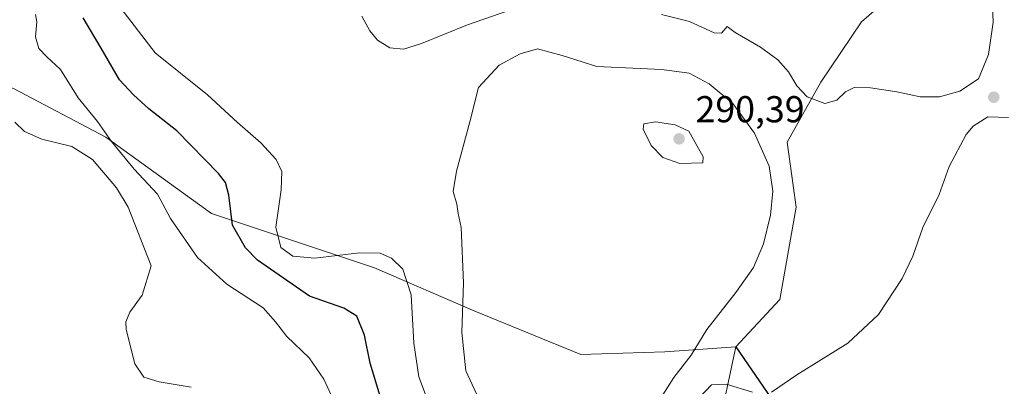
# Model space of a CAD drawing. Units: metres. Extents: x 625911 to 629403, y 4650904 to 4653280.
# Drawn here: x 627029 to 627292, y 4652641 to 4652739 of the extents above; entities that cross this region are included whole.
import ezdxf

# ---------------------------------------------------------------- set-up
doc = ezdxf.new("R2010")
doc.units = ezdxf.units.M
doc.header["$MEASUREMENT"] = 0
for name, color, linetype, lineweight in [('Arbolado forestal CxS', 92, 'Continuous', 0), ('Cultivos herbáceos CxS', 92, 'Continuous', 0), ('Cultivos leñosos CxS', 92, 'Continuous', 0), ('Curva de nivel maestra', 30, 'Continuous', 30), ('Curva de nivel normal', 30, 'Continuous', 0), ('Pastizal CxS', 92, 'Continuous', 0), ('Punto de cota en terreno', 7, 'Continuous', 0), ('Rótulo de punto de cota en terreno', 7, 'Continuous', 0)]:
    doc.layers.add(name, color=color, linetype=linetype, lineweight=lineweight)
doc.styles.add('Style-Arial', font='txt')

# ---------------------------------------------------------------- blocks, each defined once
blk = doc.blocks.new('5PATER')
at = {"layer": 'Cultivos leñosos CxS', "linetype": 'Continuous', "lineweight": 0}
h = blk.add_hatch(color=51, dxfattribs=at)
edge = h.paths.add_edge_path()
edge.add_ellipse((0, 0), major_axis=(-0.11, -0.111), ratio=0.999422, start_angle=0, end_angle=360)

msp = doc.modelspace()

# ---------------------------------------------------------------- linework, layer by layer
at = {"layer": 'Arbolado forestal CxS', "color": 92, "linetype": 'Continuous', "lineweight": 0}
for points in [[(627268.9, 4652751.34, 278.07), (627253.81, 4652738.3, 277.26), (627242.93, 4652722.15, 278.34), (627233.92, 4652706.07, 282.97), (627236.33, 4652688.7, 283.73), (627231.99, 4652664.02, 283.03), (627220.2, 4652651.39, 283.12), (627201.2, 4652650.04, 287.32), (627178.69, 4652649.32, 287.75), (627150.37, 4652660.93, 285.39), (627123.51, 4652672.55, 279.31), (627079.95, 4652687.07, 273.02), (627051.64, 4652707.4, 269.73), (627026.95, 4652720.47, 265.83), (626994.28, 4652729.9, 261.31), (626982.25, 4652725.31, 259.93), (626961.97, 4652729.58, 258.09), (626957.73, 4652729.71, 257.54), (626929.52, 4652745.19, 254.46)], [(627268.9, 4652751.34, 278.07), (627253.81, 4652738.3, 277.26), (627242.93, 4652722.15, 278.34), (627233.92, 4652706.07, 282.97), (627236.33, 4652688.7, 283.73), (627231.99, 4652664.02, 283.03), (627220.2, 4652651.39, 283.12)], [(627220.2, 4652651.39, 283.12), (627201.2, 4652650.04, 287.32), (627178.69, 4652649.32, 287.75), (627150.37, 4652660.93, 285.39), (627123.51, 4652672.55, 279.31), (627079.95, 4652687.07, 273.02), (627051.64, 4652707.4, 269.73), (627026.95, 4652720.47, 265.83), (626994.28, 4652729.9, 261.31), (626982.25, 4652725.31, 259.93)]]:
    msp.add_polyline3d(points, dxfattribs=at)
at = {"layer": 'Cultivos herbáceos CxS', "color": 92, "linetype": 'Continuous', "lineweight": 0, "extrusion": (-0.029714, -0.274191, 0.961216), "elevation": -1294082.15, "flags": 128}
msp.add_lwpolyline([(122297.72, 4511204.37), (122309.8, 4511189.73), (122357.86, 4511181.5)], dxfattribs=at)
msp.add_lwpolyline([(122297.72, 4511204.37), (122309.8, 4511189.73), (122357.86, 4511181.5)], dxfattribs=at)
at = {"layer": 'Cultivos herbáceos CxS', "color": 92, "linetype": 'Continuous', "lineweight": 0}
for points in [[(627643.32, 4652489.34, 283.41), (627612.43, 4652496.06, 284.68), (627470.23, 4652544.04, 280.93), (627325.39, 4652600.5, 277.51), (627313.48, 4652620.33, 275.73), (627305.94, 4652639.54, 276.37), (627298.39, 4652638.85, 276.12), (627282.8, 4652635.15, 276.96), (627277.61, 4652623.06, 276.82), (627230.69, 4652636.1, 279.09), (627220.2, 4652651.39, 283.12), (627231.99, 4652664.02, 283.03), (627236.33, 4652688.7, 283.73), (627233.92, 4652706.07, 282.97), (627242.93, 4652722.15, 278.34), (627253.81, 4652738.3, 277.26), (627268.9, 4652751.34, 278.07)], [(627268.9, 4652751.34, 278.07), (627253.81, 4652738.3, 277.26), (627242.93, 4652722.15, 278.34), (627233.92, 4652706.07, 282.97), (627236.33, 4652688.7, 283.73), (627231.99, 4652664.02, 283.03), (627220.2, 4652651.39, 283.12)], [(627220.2, 4652651.39, 283.12), (627216.7, 4652635.1, 277.27), (627201, 4652597.7, 273.28), (627203.36, 4652578.1, 271.39), (627183.15, 4652558.72, 270.14), (627152.83, 4652542.72, 265.77), (627167.15, 4652535.98, 269.27), (627189.04, 4652533.45, 271.7), (627207.57, 4652521.66, 273.54), (627236.66, 4652513.34, 272.1), (627243.52, 4652544.2, 273.01), (627258.61, 4652564.09, 274.09), (627258.7, 4652579.78, 274.23), (627269.19, 4652603.41, 274.12), (627277.61, 4652623.06, 276.82)]]:
    msp.add_polyline3d(points, dxfattribs=at)
msp.add_polyline3d([(627277.61, 4652623.06, 276.82), (627269.19, 4652603.41, 274.12), (627258.7, 4652579.78, 274.23), (627258.61, 4652564.09, 274.09), (627243.52, 4652544.2, 273.01), (627236.66, 4652513.34, 272.1), (627207.57, 4652521.66, 273.54), (627189.04, 4652533.45, 271.7), (627167.15, 4652535.98, 269.27), (627152.83, 4652542.72, 265.77), (627183.15, 4652558.72, 270.14), (627203.36, 4652578.1, 271.39), (627201, 4652597.7, 273.28), (627216.7, 4652635.1, 277.27), (627220.2, 4652651.39, 283.12), (627230.69, 4652636.1, 279.09)], close=True, dxfattribs=at)
at = {"layer": 'Curva de nivel maestra', "color": 30, "linetype": 'Continuous', "lineweight": 30, "elevation": 275, "flags": 128}
msp.add_lwpolyline([(627125.35, 4652637.33), (627122.32, 4652647), (627120.82, 4652654.54), (627118.79, 4652659.62), (627115.29, 4652661.72), (627106.18, 4652664.95), (627092.24, 4652674.53), (627088.99, 4652677.83), (627085.51, 4652683.94), (627084.58, 4652691.91), (627083.63, 4652695.31), (627081.77, 4652697.72), (627070.64, 4652709.1), (627063.13, 4652715.01), (627059.09, 4652718.75), (627055.32, 4652722.76), (627050.44, 4652731.26), (627045.59, 4652739.33)], dxfattribs=at)
at = {"layer": 'Curva de nivel normal', "color": 30, "linetype": 'Continuous', "lineweight": 0, "flags": 128}
for points, elevation in [([(627200.29, 4652740.19), (627207.74, 4652738.4), (627214.38, 4652735.36), (627216.38, 4652735.27), (627217.87, 4652737.03), (627220.02, 4652735.45), (627226.79, 4652731.51), (627231.42, 4652728.12), (627234.3, 4652724.86), (627236.45, 4652721.19), (627239.26, 4652718.19), (627243.98, 4652716.43), (627247.22, 4652717.31), (627249.55, 4652719.6), (627251.82, 4652720.69), (627256.16, 4652720.64), (627263.27, 4652719.54), (627269.45, 4652718.2), (627274.66, 4652718.2), (627280.13, 4652719.74), (627285.1, 4652723), (627287.8, 4652729.54), (627289.03, 4652738.2), (627288.72, 4652745.16)], 280), ([(627137.74, 4652637.21), (627135.34, 4652643.4), (627134.01, 4652652.38), (627133.3, 4652665.29), (627131.08, 4652672.12), (627128.04, 4652675.1), (627125.02, 4652676.41), (627119.51, 4652676.49), (627107.6, 4652675.1), (627101.7, 4652675.6), (627098.45, 4652677.9), (627097.17, 4652683.34), (627098.52, 4652693.37), (627098.72, 4652698.23), (627097.24, 4652701.44), (627093.16, 4652705.92), (627086.92, 4652711.32), (627078.85, 4652718.73), (627064.83, 4652729.97), (627054.77, 4652743.04)], 280), ([(627113.11, 4652635.98), (627109.96, 4652642.71), (627106.03, 4652648.42), (627100.11, 4652654.17), (627097.02, 4652658.07), (627093.76, 4652661.82), (627084.05, 4652668.12), (627076.22, 4652675.29), (627068.99, 4652685.72), (627065.44, 4652692.18), (627059.25, 4652698.84), (627053.19, 4652706.32), (627049.39, 4652711.65), (627044.22, 4652717.97), (627039.49, 4652725.57), (627035.84, 4652728.92), (627033.74, 4652731.15), (627032.86, 4652734.27), (627033.24, 4652738.31), (627032.84, 4652740.24)], 270), ([(627120.17, 4652739.78), (627122.23, 4652735.84), (627124.32, 4652733.38), (627127.65, 4652731.34), (627131.27, 4652730.99), (627136.08, 4652732.48), (627148.44, 4652737.51), (627161.55, 4652742.03)], 280), ([(627167.09, 4652731.01), (627162.51, 4652729.7), (627156.86, 4652726.69), (627151.35, 4652720.68), (627149.05, 4652711.51), (627145.44, 4652698.36), (627144.6, 4652692.88), (627145.57, 4652689.52), (627145.88, 4652687.05), (627146.74, 4652683.33), (627147.34, 4652668.49), (627146.87, 4652655.26), (627147.94, 4652645), (627151.85, 4652636.54)], 285), ([(627197.85, 4652634.22), (627203.6, 4652643.16), (627208.24, 4652649.17), (627212.42, 4652656), (627220.22, 4652665.92), (627224.9, 4652672.61), (627227.55, 4652678.96), (627229.41, 4652686.59), (627230.03, 4652693.01), (627229.05, 4652699.67), (627225.16, 4652708.55), (627219.4, 4652716.45), (627213, 4652721.73), (627207.67, 4652724.52), (627200.35, 4652725.56), (627183.03, 4652726.3), (627173.71, 4652729.29), (627167.09, 4652731.01)], 285), ([(627074.44, 4652640.64), (627065.95, 4652642), (627061.78, 4652643.28), (627059.44, 4652646.86), (627057.09, 4652656.05), (627056.99, 4652658.1), (627058.07, 4652660.67), (627061.39, 4652665.22), (627063.81, 4652673), (627057.65, 4652688.74), (627054.48, 4652693.93), (627048.1, 4652701.5), (627042.52, 4652704.92), (627034.58, 4652706.94), (627029.91, 4652708.92), (627027.27, 4652711.46)], 265), ([(627198.71, 4652711.57), (627195.54, 4652711.04), (627195.41, 4652709.54), (627197.51, 4652705.24), (627200.65, 4652702.04), (627205.2, 4652700.44), (627211.35, 4652700.59), (627211.44, 4652702.18), (627207.62, 4652709.01), (627203.96, 4652710.73), (627198.71, 4652711.57)], 290), ([(627293.13, 4652712.66), (627287.63, 4652712.91), (627283.68, 4652710.34), (627281.8, 4652708.15), (627277.24, 4652699.61), (627274.53, 4652692.07), (627270.21, 4652683.27), (627267.54, 4652675.67), (627264.68, 4652669.67), (627258.35, 4652660), (627250.16, 4652652.33), (627236.49, 4652643.92), (627229.69, 4652639.28)], 280), ([(627224.62, 4652639.25), (627217.58, 4652641.4), (627213.64, 4652641.26), (627210.33, 4652637.77)], 280)]:
    msp.add_lwpolyline(points, dxfattribs=dict(at, elevation=elevation))
at = {"layer": 'Pastizal CxS', "color": 92, "linetype": 'Continuous', "lineweight": 0}
for points in [[(627220.2, 4652651.39, 283.12), (627201.2, 4652650.04, 287.32), (627178.69, 4652649.32, 287.75), (627150.37, 4652660.93, 285.39), (627123.51, 4652672.55, 279.31), (627079.95, 4652687.07, 273.02), (627051.64, 4652707.4, 269.73), (627026.95, 4652720.47, 265.83), (626994.28, 4652729.9, 261.31), (626982.25, 4652725.31, 259.93)], [(627026.95, 4652720.47, 265.83), (627051.64, 4652707.4, 269.73), (627079.95, 4652687.07, 273.02), (627123.51, 4652672.55, 279.31), (627150.37, 4652660.93, 285.39), (627178.69, 4652649.32, 287.75), (627201.2, 4652650.04, 287.32), (627220.2, 4652651.39, 283.12), (627216.7, 4652635.1, 277.27), (627201, 4652597.7, 273.28), (627203.36, 4652578.1, 271.39), (627183.15, 4652558.72, 270.14), (627152.83, 4652542.72, 265.77), (627167.15, 4652535.98, 269.27), (627189.04, 4652533.45, 271.7), (627207.57, 4652521.66, 273.54), (627236.66, 4652513.34, 272.1), (627243.52, 4652544.2, 273.01), (627258.61, 4652564.09, 274.09), (627258.7, 4652579.78, 274.23), (627269.19, 4652603.41, 274.12), (627277.61, 4652623.06, 276.82), (627282.8, 4652635.15, 276.96), (627298.39, 4652638.85, 276.12)], [(627220.2, 4652651.39, 283.12), (627216.7, 4652635.1, 277.27), (627201, 4652597.7, 273.28), (627203.36, 4652578.1, 271.39), (627183.15, 4652558.72, 270.14), (627152.83, 4652542.72, 265.77), (627167.15, 4652535.98, 269.27), (627189.04, 4652533.45, 271.7), (627207.57, 4652521.66, 273.54), (627236.66, 4652513.34, 272.1), (627243.52, 4652544.2, 273.01), (627258.61, 4652564.09, 274.09), (627258.7, 4652579.78, 274.23), (627269.19, 4652603.41, 274.12), (627277.61, 4652623.06, 276.82)]]:
    msp.add_polyline3d(points, dxfattribs=at)

# ---------------------------------------------------------------- block references
at = {"layer": 'Punto de cota en terreno', "color": 7, "linetype": 'Continuous', "lineweight": 0, "xscale": 10, "yscale": 10, "zscale": 10}
for p in [(627289.18, 4652718.12, 280.12), (627205, 4652707, 290.39)]:
    msp.add_blockref('5PATER', p, dxfattribs=at)

# ---------------------------------------------------------------- texts
at = {"layer": 'Rótulo de punto de cota en terreno', "color": 7, "linetype": 'Continuous', "lineweight": 0, "style": 'Style-Arial'}
msp.add_text('290,39', height=7, dxfattribs=at).set_placement((627209.41, 4652711.41))

doc.saveas('drawing.dxf')
